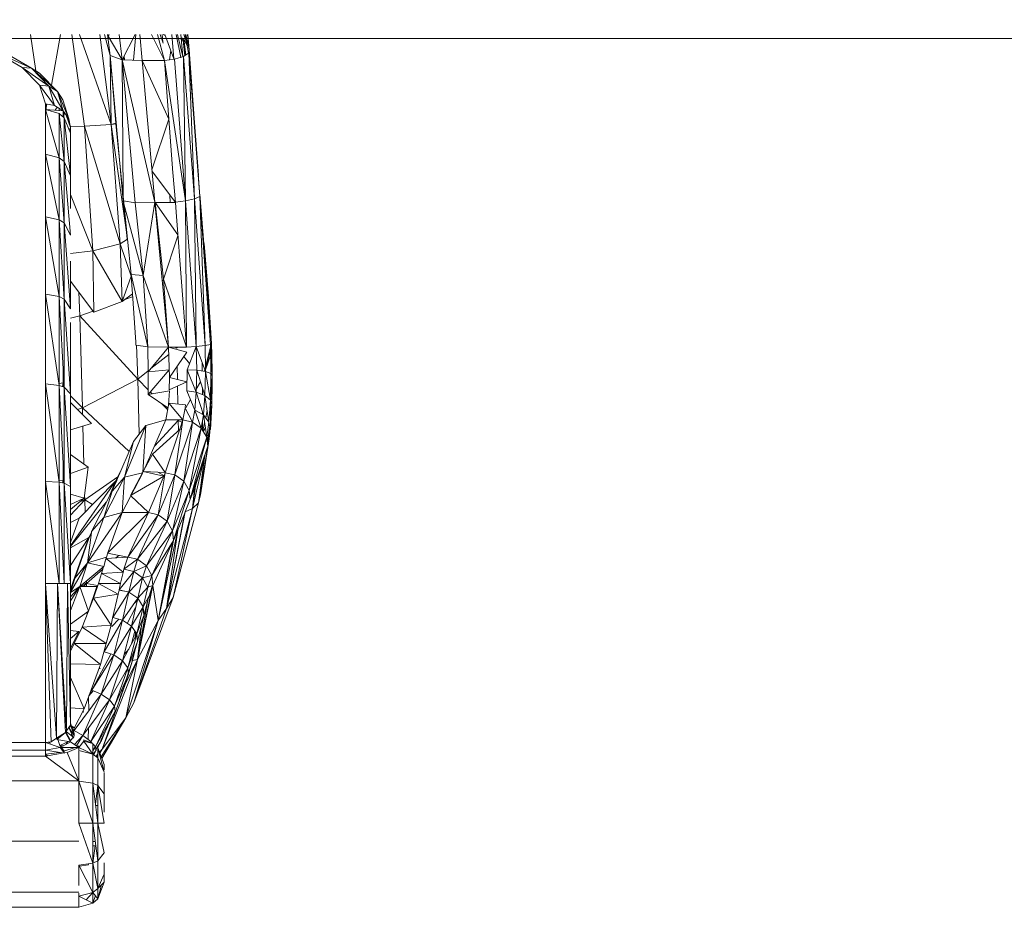
# Model space of a CAD drawing. Units: millimetres. Extents: x 15854 to 15971, y 14005 to 14173.
# Drawn here: x 15921 to 15927, y 14071 to 14076 of the extents above; entities that cross this region are included whole.
import ezdxf

# ---------------------------------------------------------------- set-up
doc = ezdxf.new("R2010")
doc.units = ezdxf.units.MM
doc.styles.get("Standard").update_dxf_attribs({"font": 'arial.ttf'})
doc.dimstyles.new('ISO-25', dxfattribs={"dimtxt": 2.5, "dimasz": 2.5, "dimexe": 1.25, "dimexo": 0.625, "dimtad": 1, "dimtih": 1, "dimtoh": 1, "dimtxsty": 'Standard', "dimcen": 2.5, "dimadec": 0, "dimazin": 0, "dimtfac": 1, "dimtmove": 0, "dimatfit": 3, "dimfxl": 1, "dimarcsym": 0})

# ---------------------------------------------------------------- blocks, each defined once
blk = doc.blocks.new('*D6')
at = {"color": 0, "lineweight": -2, "transparency": 16777216}
for p, q in [((15908.9965, 14078.4108), (15908.9965, 14127.1602)), ((15941.6102, 14075.8069), (15941.6102, 14127.1602)), ((15911.4965, 14125.9102), (15939.1102, 14125.9102))]:
    blk.add_line(p, q, dxfattribs=at)
at = {"color": 0, "transparency": 16777216}
for points in [[(15911.4965, 14126.3268), (15911.4965, 14125.4935), (15908.9965, 14125.9102)], [(15939.1102, 14126.3268), (15939.1102, 14125.4935), (15941.6102, 14125.9102)]]:
    blk.add_solid(points, dxfattribs=at)
at = {"layer": 'Defpoints', "color": 0, "transparency": 16777216}
for p in [(15941.6102, 14125.9102), (15908.9965, 14077.7858), (15941.6102, 14075.1819)]:
    blk.add_point(p, dxfattribs=at)
at = {"color": 0, "transparency": 16777216, "insert": (15925.3033, 14128.0376), "char_height": 2.5, "attachment_point": 5}
blk.add_mtext('3,26 m.', dxfattribs=at)

msp = doc.modelspace()

# ---------------------------------------------------------------- linework, layer by layer
at = {"color": 0, "linetype": 'Continuous', "lineweight": 15}
for p, q in [((15912.8034, 14076.1364), (15937.8034, 14076.1364)), ((15921.3003, 14075.9438), (15921.269, 14076.1603)), ((15921.3929, 14075.8582), (15921.4462, 14076.1603)), ((15921.5891, 14075.6144), (15921.5141, 14076.1603)), ((15921.7483, 14075.6245), (15921.5604, 14076.1603)), ((15921.7483, 14075.6245), (15921.6799, 14076.1603)), ((15921.7414, 14076.0352), (15921.7086, 14076.1603)), ((15921.7414, 14076.0352), (15921.7267, 14076.1603)), ((15921.7355, 14076.1603), (15921.7304, 14076.1486)), ((15921.8129, 14076.0081), (15921.7304, 14076.1486)), ((15921.8129, 14076.0081), (15921.7967, 14076.1603)), ((15921.8913, 14076.1603), (15921.8129, 14076.0081)), ((15921.8812, 14076.0059), (15921.8947, 14076.1603)), ((15921.9335, 14076.0043), (15921.9183, 14076.1603)), ((15921.9882, 14076.1603), (15922.0646, 14076.0043)), ((15922.0233, 14076.1603), (15922.0646, 14076.0043)), ((15922.0393, 14076.1603), (15922.057, 14076.1071)), ((15922.0513, 14076.1603), (15922.0562, 14076.1143)), ((15922.0577, 14076.1603), (15922.0702, 14076.1541)), ((15922.1214, 14076.0146), (15922.068, 14076.1603)), ((15922.1214, 14076.0146), (15922.1085, 14076.1603)), ((15922.1631, 14076.0222), (15922.1353, 14076.1603)), ((15922.1747, 14076.0286), (15922.1436, 14076.1603)), ((15922.1747, 14076.0286), (15922.1629, 14076.1603)), ((15922.1655, 14076.1309), (15922.1774, 14076.1247)), ((15922.1657, 14076.1287), (15922.1774, 14076.1247)), ((15922.1709, 14076.1404), (15922.1774, 14076.1247)), ((15922.1774, 14076.1247), (15922.178, 14076.1259)), ((15922.1774, 14076.1247), (15922.1862, 14076.033)), ((15922.1796, 14076.129), (15922.1807, 14076.1311)), ((15922.1807, 14076.1344), (15922.201, 14076.0913)), ((15922.1893, 14076.0351), (15922.1807, 14076.1344)), ((15922.1807, 14076.1344), (15922.1933, 14076.0377)), ((15922.1807, 14076.1311), (15922.1891, 14076.0349)), ((15922.1813, 14076.1603), (15922.1965, 14076.1146)), ((15922.2093, 14076.048), (15922.1878, 14076.1603)), ((15922.2122, 14076.0675), (15922.1926, 14076.1603)), ((15922.2122, 14076.0675), (15922.2016, 14076.1603)), ((15922.2034, 14076.1603), (15922.2122, 14076.0675)), ((15922.0562, 14076.1143), (15922.057, 14076.1071)), ((15922.096, 14076.0084), (15922.103, 14076.0648)), ((15922.2122, 14076.0675), (15922.2097, 14076.0486)), ((15922.2122, 14076.0675), (15922.2751, 14075.1966)), ((15922.2424, 14075.6616), (15922.2122, 14076.0675)), ((15921.2735, 14075.9601), (15921.0543, 14076.0572)), ((15921.0563, 14076.056), (15921.2192, 14075.9632)), ((15921.2735, 14075.9601), (15921.1033, 14076.0575)), ((15921.7414, 14076.0352), (15921.8192, 14075.1707)), ((15921.8129, 14076.0081), (15921.7414, 14076.0352)), ((15921.7483, 14075.6245), (15921.7414, 14076.0352)), ((15921.7759, 14075.6321), (15921.7414, 14076.0352)), ((15922.0072, 14075.1615), (15921.8129, 14076.0081)), ((15921.9335, 14076.0043), (15921.8129, 14076.0081)), ((15921.8919, 14075.158), (15921.8129, 14076.0081)), ((15921.8129, 14076.0081), (15921.819, 14075.2053)), ((15921.8157, 14076.0137), (15921.8161, 14076.008)), ((15921.8227, 14076.0272), (15921.8236, 14076.0078)), ((15921.8255, 14076.0326), (15921.8265, 14076.0077)), ((15922.0072, 14075.1615), (15921.9335, 14076.0043)), ((15922.0646, 14076.0043), (15921.9335, 14076.0043)), ((15922.0909, 14075.6562), (15921.9335, 14076.0043)), ((15922.1247, 14076.0122), (15922.0646, 14076.0043)), ((15922.1901, 14075.1691), (15922.0646, 14076.0043)), ((15922.0646, 14076.0043), (15922.1159, 14075.3362)), ((15922.124, 14076.0121), (15922.1244, 14076.0152)), ((15922.1516, 14076.0201), (15922.1247, 14076.0122)), ((15922.1247, 14076.0122), (15922.1901, 14075.1691)), ((15922.1516, 14076.0201), (15922.1631, 14076.0222)), ((15922.1788, 14076.0281), (15922.1611, 14076.0229)), ((15922.2089, 14076.048), (15922.1788, 14076.0281)), ((15922.1788, 14076.0281), (15922.1901, 14075.1691)), ((15922.2448, 14075.1818), (15922.1788, 14076.0281)), ((15922.2097, 14076.0486), (15922.2448, 14075.1818)), ((15922.2751, 14075.1966), (15922.2097, 14076.0486)), ((15921.2192, 14075.9632), (15921.3217, 14075.8581)), ((15921.3779, 14075.8515), (15921.2192, 14075.9632)), ((15921.2735, 14075.9601), (15921.2192, 14075.9632)), ((15921.3779, 14075.8515), (15921.2735, 14075.9601)), ((15921.4292, 14075.8209), (15921.2735, 14075.9601)), ((15921.3226, 14075.9304), (15921.2735, 14075.9601)), ((15921.4292, 14075.8209), (15921.3226, 14075.9304)), ((15921.3217, 14075.8581), (15921.3564, 14075.7474)), ((15921.4116, 14075.7375), (15921.3217, 14075.8581)), ((15921.3779, 14075.8515), (15921.3217, 14075.8581)), ((15921.4116, 14075.7375), (15921.3779, 14075.8515)), ((15921.4625, 14075.7061), (15921.3779, 14075.8515)), ((15921.4292, 14075.8209), (15921.3779, 14075.8515)), ((15921.4625, 14075.7061), (15921.4292, 14075.8209)), ((15921.4959, 14075.6583), (15921.4292, 14075.8209)), ((15921.4609, 14075.7714), (15921.4292, 14075.8209)), ((15921.4959, 14075.6583), (15921.4609, 14075.7714)), ((15921.3564, 14075.7125), (15921.3564, 14075.7474)), ((15921.3564, 14075.7474), (15921.4116, 14075.7375)), ((15921.3564, 14075.7125), (15921.3564, 14075.4467)), ((15921.439, 14075.4257), (15921.3564, 14075.7125)), ((15921.439, 14075.6892), (15921.3564, 14075.7125)), ((15921.3564, 14075.7125), (15921.4625, 14075.7061)), ((15921.3615, 14075.7122), (15921.364, 14075.746)), ((15921.4116, 14075.7375), (15921.4625, 14075.7061)), ((15921.4156, 14075.7089), (15921.4273, 14075.7278)), ((15921.4384, 14075.7075), (15921.4383, 14075.721)), ((15921.4625, 14075.7061), (15921.4959, 14075.6583)), ((15921.4625, 14075.6712), (15921.4625, 14075.7061)), ((15921.439, 14075.4257), (15921.439, 14075.6892)), ((15921.4694, 14075.403), (15921.439, 14075.6892)), ((15921.4595, 14075.6723), (15921.439, 14075.6892)), ((15921.4625, 14075.6712), (15921.4595, 14075.6723)), ((15921.4694, 14075.6642), (15921.4618, 14075.6705)), ((15921.4669, 14075.6663), (15921.4682, 14075.6979)), ((15921.4694, 14075.403), (15921.4694, 14075.6642)), ((15921.5064, 14075.3191), (15921.4694, 14075.6642)), ((15921.5064, 14075.5715), (15921.4694, 14075.6642)), ((15921.5064, 14075.6064), (15921.4808, 14075.6799)), ((15921.5064, 14075.6064), (15921.4897, 14075.6672)), ((15921.4959, 14075.6583), (15921.5064, 14075.6064)), ((15922.0909, 14075.6562), (15921.9903, 14075.3548)), ((15922.2678, 14075.3208), (15922.2424, 14075.6616)), ((15921.4987, 14075.5908), (15921.5064, 14075.6064)), ((15921.5053, 14075.6121), (15921.5891, 14075.6144)), ((15921.5063, 14075.5717), (15921.5064, 14075.6064)), ((15921.5064, 14075.6064), (15921.5064, 14075.5715)), ((15921.5891, 14075.6144), (15921.7483, 14075.6245)), ((15921.5891, 14075.6144), (15921.8013, 14074.9139)), ((15921.6382, 14074.872), (15921.5891, 14075.6144)), ((15921.7483, 14075.6245), (15921.7759, 14075.6321)), ((15921.7764, 14075.6277), (15921.7483, 14075.6245)), ((15921.8455, 14074.9422), (15921.7483, 14075.6245)), ((15921.8013, 14074.9139), (15921.7483, 14075.6245)), ((15921.8455, 14074.9422), (15921.7764, 14075.6277)), ((15921.5064, 14075.5715), (15921.5064, 14075.3804)), ((15921.3564, 14075.4467), (15921.3564, 14075.4393)), ((15921.439, 14075.0575), (15921.3564, 14075.4467)), ((15921.439, 14075.4257), (15921.3564, 14075.4467)), ((15921.3564, 14075.4393), (15921.3564, 14075.0755)), ((15921.439, 14075.0575), (15921.439, 14075.4257)), ((15921.4694, 14075.0382), (15921.439, 14075.4257)), ((15921.4694, 14075.403), (15921.439, 14075.4257)), ((15921.4694, 14075.0382), (15921.4694, 14075.403)), ((15921.5064, 14074.9664), (15921.4694, 14075.403)), ((15921.5064, 14075.3191), (15921.4694, 14075.403)), ((15921.5064, 14075.3804), (15921.5064, 14075.1242)), ((15922.1303, 14075.1602), (15921.9909, 14075.3482)), ((15922.1303, 14075.1602), (15922.1161, 14075.3389)), ((15921.6382, 14074.872), (15921.5064, 14075.2072)), ((15922.0969, 14075.2052), (15922.0993, 14075.1602)), ((15922.2448, 14075.1818), (15922.1901, 14075.1691)), ((15922.2751, 14075.1966), (15922.2448, 14075.1818)), ((15922.2448, 14075.1818), (15922.2549, 14074.3029)), ((15922.308, 14074.3081), (15922.2448, 14075.1818)), ((15922.2761, 14075.2093), (15922.2751, 14075.1966)), ((15922.2751, 14075.1966), (15922.308, 14074.3081)), ((15922.2751, 14075.1966), (15922.34, 14074.3145)), ((15922.3454, 14074.3205), (15922.2751, 14075.1966)), ((15922.2991, 14074.9147), (15922.2761, 14075.2093)), ((15921.8192, 14075.1707), (15921.8438, 14074.9428)), ((15921.8919, 14075.158), (15921.8225, 14075.1702)), ((15921.9386, 14074.7254), (15921.8244, 14075.1515)), ((15922.0072, 14075.1615), (15921.8919, 14075.158)), ((15921.9386, 14074.7254), (15921.8919, 14075.158)), ((15922.0072, 14075.1615), (15921.9386, 14074.7254)), ((15922.0901, 14074.3001), (15922.0072, 14075.1615)), ((15922.1445, 14074.9669), (15922.0097, 14075.1605)), ((15922.1303, 14075.1602), (15922.0097, 14075.1605)), ((15922.0097, 14075.1605), (15922.0595, 14074.7035)), ((15922.1294, 14075.1614), (15922.1295, 14075.1602)), ((15922.1901, 14075.1691), (15922.1301, 14075.1619)), ((15922.1371, 14075.0737), (15922.1303, 14075.1602)), ((15922.1901, 14075.1691), (15922.1964, 14074.3001)), ((15922.2549, 14074.3029), (15922.1901, 14075.1691)), ((15921.439, 14074.5999), (15921.3564, 14075.0755)), ((15921.3564, 14075.0755), (15921.3564, 14074.6141)), ((15921.439, 14075.0575), (15921.3564, 14075.0755)), ((15922.136, 14075.0765), (15922.1964, 14074.3001)), ((15921.439, 14074.5999), (15921.439, 14075.0575)), ((15921.4694, 14074.5847), (15921.439, 14075.0575)), ((15921.4694, 14075.0382), (15921.439, 14075.0575)), ((15921.4694, 14074.5847), (15921.4694, 14075.0382)), ((15921.5064, 14074.5281), (15921.4694, 14075.0382)), ((15921.5064, 14074.9664), (15921.4694, 14075.0382)), ((15922.0181, 14075.049), (15922.0237, 14075.0317)), ((15922.1449, 14074.9623), (15922.0595, 14074.7035)), ((15921.6382, 14074.872), (15921.8013, 14074.9139)), ((15921.8013, 14074.9139), (15921.8455, 14074.9422)), ((15921.8013, 14074.9139), (15921.8676, 14074.7223)), ((15921.814, 14074.5707), (15921.8013, 14074.9139)), ((15921.8667, 14074.7319), (15921.8455, 14074.9422)), ((15922.3454, 14074.3205), (15922.2991, 14074.9147)), ((15922.2993, 14074.9121), (15922.3013, 14074.9155)), ((15922.3013, 14074.9155), (15922.3277, 14074.6008)), ((15921.5064, 14074.8567), (15921.6382, 14074.872)), ((15921.814, 14074.5707), (15921.6382, 14074.872)), ((15921.6452, 14074.5077), (15921.6382, 14074.872)), ((15921.5064, 14074.8108), (15921.5064, 14074.5308)), ((15921.814, 14074.5707), (15921.8676, 14074.7223)), ((15921.9663, 14074.3021), (15921.8666, 14074.732)), ((15921.9386, 14074.7254), (15921.8666, 14074.732)), ((15921.8676, 14074.7223), (15921.8667, 14074.7319)), ((15921.8748, 14074.6171), (15921.8676, 14074.7223)), ((15922.0901, 14074.3001), (15921.9386, 14074.7254)), ((15921.9663, 14074.3021), (15921.9386, 14074.7254)), ((15921.5064, 14074.6912), (15921.6452, 14074.5077)), ((15922.0522, 14074.6938), (15922.0599, 14074.698)), ((15922.1964, 14074.3001), (15922.0595, 14074.7035)), ((15922.0595, 14074.7035), (15922.0901, 14074.3001)), ((15921.439, 14074.0718), (15921.3564, 14074.6141)), ((15921.3564, 14074.6141), (15921.3564, 14074.0816)), ((15921.439, 14074.5999), (15921.3564, 14074.6141)), ((15921.439, 14074.0718), (15921.439, 14074.5999)), ((15921.4694, 14074.5847), (15921.439, 14074.5999)), ((15921.4694, 14074.0613), (15921.439, 14074.5999)), ((15921.561, 14074.4852), (15921.5558, 14074.6259)), ((15921.814, 14074.5707), (15921.8748, 14074.6171)), ((15921.83, 14074.5829), (15921.8757, 14074.5995)), ((15921.8944, 14074.3289), (15921.8745, 14074.617)), ((15922.3213, 14074.6298), (15922.3277, 14074.6008)), ((15922.3243, 14074.5916), (15922.3277, 14074.6008)), ((15922.3277, 14074.6008), (15922.3454, 14074.3205)), ((15921.439, 14074.5891), (15921.4396, 14074.5893)), ((15921.4694, 14074.0613), (15921.4694, 14074.5847)), ((15921.5064, 14074.0222), (15921.4694, 14074.5847)), ((15921.5064, 14074.5281), (15921.4694, 14074.5847)), ((15921.6452, 14074.5077), (15921.814, 14074.5707)), ((15921.439, 14074.4785), (15921.4443, 14074.5052)), ((15921.5064, 14074.4726), (15921.561, 14074.4852)), ((15921.561, 14074.4852), (15921.6404, 14074.5141)), ((15921.561, 14074.4852), (15921.9062, 14074.1094)), ((15921.5773, 14073.9382), (15921.561, 14074.4852)), ((15921.5064, 14074.4469), (15921.5064, 14074.0437)), ((15921.8956, 14074.3116), (15921.8944, 14074.3289)), ((15921.8956, 14074.3116), (15921.9663, 14074.3021)), ((15921.8993, 14074.3111), (15921.9062, 14074.1094)), ((15921.9663, 14074.3021), (15922.0901, 14074.3001)), ((15921.9692, 14074.153), (15921.9663, 14074.3021)), ((15921.9692, 14074.153), (15922.0901, 14074.3001)), ((15922.1964, 14074.3001), (15922.0901, 14074.3001)), ((15922.0901, 14074.3001), (15922.0945, 14074.1193)), ((15922.1975, 14074.2687), (15922.0901, 14074.3001)), ((15922.1319, 14074.3001), (15922.1376, 14074.293)), ((15922.1373, 14074.3001), (15922.1376, 14074.293)), ((15922.1376, 14074.293), (15922.1431, 14074.3001)), ((15922.2549, 14074.3029), (15922.1964, 14074.3001)), ((15922.2549, 14074.3029), (15922.1999, 14074.1651)), ((15922.308, 14074.3081), (15922.2549, 14074.3029)), ((15922.3094, 14074.1553), (15922.2549, 14074.3029)), ((15922.2549, 14074.3029), (15922.2571, 14074.163)), ((15922.34, 14074.3145), (15922.308, 14074.3081)), ((15922.308, 14074.3081), (15922.3094, 14074.1553)), ((15922.3402, 14074.3003), (15922.3092, 14074.1817)), ((15922.3454, 14074.3205), (15922.34, 14074.3145)), ((15922.3495, 14074.1306), (15922.34, 14074.3145)), ((15922.34, 14074.3145), (15922.3421, 14074.1434)), ((15922.3458, 14074.3023), (15922.3454, 14074.3205)), ((15922.346, 14074.3021), (15922.3469, 14074.2725)), ((15921.9844, 14074.1715), (15922.0911, 14074.2562)), ((15922.1975, 14074.2687), (15922.0945, 14074.1193)), ((15922.1798, 14074.2431), (15922.2146, 14074.202)), ((15922.3093, 14074.1751), (15922.3404, 14074.2827)), ((15922.3094, 14074.1647), (15922.3407, 14074.2548)), ((15922.3495, 14074.1306), (15922.3465, 14074.273)), ((15922.3465, 14074.2714), (15922.3469, 14074.2725)), ((15922.3469, 14074.2725), (15922.3475, 14074.2259)), ((15921.4625, 14074.184), (15921.4625, 14074.0877)), ((15922.1401, 14074.1854), (15922.142, 14074.1071)), ((15922.289, 14074.2105), (15922.29, 14074.1581)), ((15921.4625, 14074.0877), (15921.4656, 14074.1288)), ((15921.9062, 14074.1094), (15921.9691, 14074.1593)), ((15921.9692, 14074.153), (15922.0934, 14074.1645)), ((15921.9692, 14074.0176), (15922.0934, 14074.1641)), ((15921.9692, 14074.0176), (15921.9692, 14074.153)), ((15922.1999, 14074.1651), (15922.1978, 14074.0392)), ((15922.2544, 14074.032), (15922.1999, 14074.1651)), ((15922.2571, 14074.163), (15922.1999, 14074.1651)), ((15922.2571, 14074.163), (15922.2544, 14074.032)), ((15922.2569, 14074.1521), (15922.2631, 14074.1448)), ((15922.3094, 14074.1553), (15922.2571, 14074.163)), ((15922.3063, 14074.0123), (15922.2571, 14074.163)), ((15922.3053, 14074.1666), (15922.3026, 14074.1563)), ((15922.3038, 14074.1561), (15922.3061, 14074.1643)), ((15922.3062, 14074.1557), (15922.3077, 14074.16)), ((15922.3094, 14074.1553), (15922.3063, 14074.0123)), ((15922.3391, 14073.9837), (15922.3094, 14074.1553)), ((15922.3421, 14074.1434), (15922.3094, 14074.1553)), ((15922.3421, 14074.1434), (15922.3391, 14073.9837)), ((15922.3495, 14074.1306), (15922.3421, 14074.1434)), ((15922.3476, 14073.9539), (15922.3421, 14074.1434)), ((15922.3485, 14074.1509), (15922.3496, 14074.0628)), ((15921.439, 14073.495), (15921.3564, 14074.0816)), ((15921.3564, 14074.0816), (15921.3564, 14073.5116)), ((15921.439, 14074.0718), (15921.3564, 14074.0816)), ((15921.439, 14074.0831), (15921.4625, 14074.0877)), ((15921.439, 14073.495), (15921.439, 14074.0718)), ((15921.4694, 14074.0613), (15921.439, 14074.0718)), ((15921.4694, 14073.4897), (15921.439, 14074.0718)), ((15921.4584, 14074.0651), (15921.4625, 14074.0877)), ((15921.4625, 14074.0877), (15921.4676, 14074.0935)), ((15921.4625, 14074.0877), (15921.4625, 14074.0637)), ((15921.5773, 14073.9382), (15921.9062, 14074.1094)), ((15921.9062, 14074.1094), (15921.9692, 14074.0451)), ((15921.9062, 14074.1094), (15921.9149, 14073.7821)), ((15922.0945, 14074.1193), (15922.0926, 14074.0445)), ((15922.1987, 14074.0921), (15922.0926, 14074.0445)), ((15922.1987, 14074.0926), (15922.0945, 14074.1193)), ((15922.1429, 14074.067), (15922.1455, 14073.9603)), ((15922.2548, 14074.0489), (15922.28, 14074.0928)), ((15922.3443, 14074.0673), (15922.3496, 14074.0628)), ((15921.4694, 14073.4897), (15921.4694, 14074.0613)), ((15921.5064, 14073.4697), (15921.4694, 14074.0613)), ((15921.5064, 14074.0222), (15921.4694, 14074.0613)), ((15921.5064, 14074.0437), (15921.5064, 14074.0217)), ((15921.5064, 14074.0217), (15921.5064, 14073.6094)), ((15921.5064, 14074.0091), (15921.5773, 14073.9382)), ((15921.9692, 14074.0176), (15922.0943, 14074.0391)), ((15922.0856, 14073.9375), (15921.9692, 14074.0176)), ((15921.9817, 14074.0324), (15921.9923, 14074.0216)), ((15922.0888, 14073.9559), (15922.0943, 14074.0391)), ((15922.2544, 14074.032), (15922.1978, 14074.0392)), ((15922.2457, 14073.9253), (15922.1978, 14074.0392)), ((15922.2544, 14074.032), (15922.2457, 14073.9253)), ((15922.3063, 14074.0123), (15922.2544, 14074.032)), ((15922.2976, 14073.8958), (15922.2544, 14074.032)), ((15922.2912, 14074.0585), (15922.2914, 14074.0179)), ((15922.3063, 14074.0123), (15922.2976, 14073.8958)), ((15922.3391, 14073.9837), (15922.3063, 14074.0123)), ((15922.3303, 14073.8532), (15922.3063, 14074.0123)), ((15922.345, 14074.041), (15922.3496, 14074.0628)), ((15922.3496, 14074.0628), (15922.347, 14073.9755)), ((15921.439, 14073.9571), (15921.4436, 14073.9829)), ((15921.6307, 14073.8444), (15921.5064, 14073.9697)), ((15922.0521, 14073.9606), (15922.084, 14073.928)), ((15922.0907, 14073.9665), (15922.0735, 14073.8677)), ((15922.174, 14073.8663), (15922.0907, 14073.9665)), ((15922.1913, 14073.9552), (15922.0907, 14073.9665)), ((15922.1913, 14073.9552), (15922.1883, 14073.9401)), ((15922.1916, 14073.939), (15922.2195, 14073.9876)), ((15922.3391, 14073.9837), (15922.3303, 14073.8532)), ((15922.3384, 14073.824), (15922.3391, 14073.9837)), ((15922.3464, 14073.9582), (15922.3391, 14073.9837)), ((15922.3469, 14073.9741), (15922.3441, 14073.8823)), ((15922.3451, 14073.915), (15922.3476, 14073.9539)), ((15922.3476, 14073.9539), (15922.3464, 14073.958)), ((15921.5474, 14073.9283), (15921.5773, 14073.9382)), ((15921.5773, 14073.9382), (15921.8557, 14073.6783)), ((15921.5783, 14073.8972), (15921.5773, 14073.9382)), ((15922.1889, 14073.9363), (15922.174, 14073.8663)), ((15922.1889, 14073.9363), (15922.2318, 14073.8537)), ((15922.2457, 14073.9253), (15922.2318, 14073.8537)), ((15922.2844, 14073.8174), (15922.2457, 14073.9253)), ((15922.2976, 14073.8958), (15922.2457, 14073.9253)), ((15922.2976, 14073.8958), (15922.2844, 14073.8174)), ((15922.2919, 14073.9137), (15922.292, 14073.899)), ((15922.3303, 14073.8532), (15922.2976, 14073.8958)), ((15922.3165, 14073.7645), (15922.2976, 14073.8958)), ((15922.3108, 14073.8786), (15922.3199, 14073.9219)), ((15922.3383, 14073.809), (15922.3451, 14073.9148)), ((15921.5064, 14073.8079), (15921.6307, 14073.8444)), ((15921.8266, 14073.5249), (15921.9536, 14073.8328)), ((15921.8818, 14073.7388), (15921.9536, 14073.8328)), ((15921.9536, 14073.8328), (15921.9366, 14073.5549)), ((15921.9423, 14073.5658), (15922.0731, 14073.8663)), ((15921.9536, 14073.8328), (15922.0731, 14073.8663)), ((15922.0054, 14073.7108), (15922.1478, 14073.8629)), ((15922.174, 14073.8663), (15922.0735, 14073.8677)), ((15922.174, 14073.8663), (15922.128, 14073.5389)), ((15922.2318, 14073.8537), (15922.128, 14073.5389)), ((15922.144, 14073.8667), (15922.1478, 14073.8629)), ((15922.1477, 14073.8667), (15922.1478, 14073.8629)), ((15922.1478, 14073.8629), (15922.15, 14073.8666)), ((15922.1478, 14073.8629), (15922.1694, 14073.8523)), ((15922.1478, 14073.8629), (15922.1487, 14073.8025)), ((15922.174, 14073.8663), (15922.158, 14073.8179)), ((15922.2318, 14073.8537), (15922.174, 14073.8663)), ((15922.2318, 14073.8537), (15922.1807, 14073.501)), ((15922.2844, 14073.8174), (15922.2318, 14073.8537)), ((15922.2922, 14073.8635), (15922.2925, 14073.8041)), ((15922.2944, 14073.8009), (15922.3045, 14073.8485)), ((15922.3303, 14073.8532), (15922.3165, 14073.7645)), ((15922.3287, 14073.8553), (15922.3297, 14073.8571)), ((15922.3373, 14073.8142), (15922.3303, 14073.8532)), ((15922.344, 14073.8785), (15922.3311, 14073.7529)), ((15922.344, 14073.8785), (15922.3417, 14073.8619)), ((15922.342, 14073.8667), (15922.344, 14073.8785)), ((15922.3423, 14073.8716), (15922.3441, 14073.8823)), ((15922.3429, 14073.8801), (15922.3441, 14073.8823)), ((15921.5856, 14073.6042), (15921.58, 14073.8295)), ((15922.16, 14073.8128), (15921.9935, 14073.6622)), ((15922.158, 14073.8179), (15922.07, 14073.5521)), ((15922.2844, 14073.8174), (15922.1807, 14073.501)), ((15922.2126, 14073.4458), (15922.2844, 14073.8174)), ((15922.3165, 14073.7645), (15922.2844, 14073.8174)), ((15922.2961, 14073.7982), (15922.3086, 14073.82)), ((15922.3198, 14073.7366), (15922.3349, 14073.8275)), ((15922.3199, 14073.7355), (15922.3352, 14073.8263)), ((15922.3361, 14073.8213), (15922.3219, 14073.7184)), ((15922.3383, 14073.809), (15922.3374, 14073.8142)), ((15922.3383, 14073.809), (15922.3384, 14073.8239)), ((15921.8818, 14073.7388), (15921.7804, 14073.5041)), ((15921.8818, 14073.7388), (15921.8266, 14073.5249)), ((15922.3165, 14073.7645), (15922.2126, 14073.4458)), ((15922.2212, 14073.4001), (15922.3165, 14073.7645)), ((15922.2806, 14073.4197), (15922.3311, 14073.7529)), ((15922.3229, 14073.7098), (15922.3165, 14073.7645)), ((15922.3311, 14073.7529), (15922.3229, 14073.7098)), ((15921.5064, 14073.6598), (15921.612, 14073.5856)), ((15921.9935, 14073.6622), (15921.9391, 14073.5597)), ((15922.0697, 14073.5542), (15921.9935, 14073.6622)), ((15922.2251, 14073.4099), (15922.3058, 14073.6576)), ((15922.3061, 14073.656), (15922.2323, 14073.3398)), ((15922.3061, 14073.656), (15922.2495, 14073.4744)), ((15922.268, 14073.3733), (15922.3229, 14073.7098)), ((15922.268, 14073.3733), (15922.3061, 14073.656)), ((15922.2806, 14073.4197), (15922.3229, 14073.7098)), ((15922.3229, 14073.7098), (15922.3061, 14073.656)), ((15921.4625, 14073.6223), (15921.4625, 14073.5088)), ((15921.5064, 14073.6094), (15921.5064, 14073.1579)), ((15921.956, 14073.5973), (15921.9583, 14073.5959)), ((15921.4625, 14073.5088), (15921.4659, 14073.5574)), ((15921.5064, 14073.547), (15921.612, 14073.5856)), ((15921.5875, 14073.3999), (15921.612, 14073.5856)), ((15921.7742, 14073.5012), (15921.8042, 14073.5591)), ((15921.8137, 14073.3149), (15921.9364, 14073.5522)), ((15921.8266, 14073.5249), (15921.9349, 14073.5518)), ((15921.9391, 14073.5597), (15921.8629, 14073.4161)), ((15922.0621, 14073.5324), (15921.9391, 14073.5597)), ((15922.0697, 14073.5542), (15921.9391, 14073.5597)), ((15922.0263, 14073.556), (15922.0625, 14073.5348)), ((15922.07, 14073.5521), (15922.0283, 14073.3021)), ((15922.128, 14073.5389), (15922.0283, 14073.3021)), ((15922.07, 14073.5521), (15922.0628, 14073.535)), ((15922.128, 14073.5389), (15922.07, 14073.5521)), ((15922.128, 14073.5389), (15922.0813, 14073.2638)), ((15922.1807, 14073.501), (15922.128, 14073.5389)), ((15922.2678, 14073.5409), (15922.2707, 14073.5424)), ((15921.3564, 14073.5116), (15921.3564, 14073.5)), ((15921.3564, 14073.5), (15921.3564, 14072.8934)), ((15921.439, 14072.8934), (15921.3564, 14073.5)), ((15921.439, 14073.495), (15921.3564, 14073.5)), ((15921.439, 14073.5065), (15921.4625, 14073.5088)), ((15921.439, 14072.8934), (15921.439, 14073.495)), ((15921.4694, 14072.8934), (15921.439, 14073.495)), ((15921.4694, 14073.4897), (15921.439, 14073.495)), ((15921.4595, 14073.4914), (15921.4625, 14073.5088)), ((15921.4625, 14073.5088), (15921.4682, 14073.5122)), ((15921.4625, 14073.5088), (15921.4625, 14073.4909)), ((15921.4694, 14072.8934), (15921.4694, 14073.4897)), ((15921.5064, 14072.8934), (15921.4694, 14073.4897)), ((15921.5064, 14073.4697), (15921.4694, 14073.4897)), ((15921.5064, 14073.1169), (15921.7742, 14073.5012)), ((15921.5585, 14073.2824), (15921.7742, 14073.5012)), ((15921.591, 14073.3913), (15921.788, 14073.5278)), ((15921.7051, 14073.2854), (15921.8266, 14073.5249)), ((15921.7404, 14073.4187), (15921.7742, 14073.5012)), ((15921.7533, 14073.4457), (15921.782, 14073.5051)), ((15921.7538, 14073.4424), (15921.8266, 14073.5249)), ((15921.7742, 14073.5012), (15921.7806, 14073.5044)), ((15921.8266, 14073.5249), (15921.8137, 14073.3149)), ((15922.0621, 14073.5324), (15921.8673, 14073.4187)), ((15922.0628, 14073.535), (15921.97, 14073.3149)), ((15922.1807, 14073.501), (15922.0813, 14073.2638)), ((15922.1807, 14073.501), (15922.1131, 14073.2072)), ((15922.2126, 14073.4458), (15922.1807, 14073.501)), ((15921.5064, 14073.4255), (15921.5875, 14073.3999)), ((15921.7538, 14073.4424), (15921.7051, 14073.2854)), ((15921.7335, 14073.4045), (15921.7533, 14073.4457)), ((15922.2126, 14073.4458), (15922.1131, 14073.2072)), ((15922.1184, 14073.1489), (15922.2126, 14073.4458)), ((15922.2446, 14073.4587), (15922.1886, 14073.3187)), ((15922.218, 14073.3921), (15922.2126, 14073.4458)), ((15922.2323, 14073.3398), (15922.2495, 14073.4744)), ((15922.2323, 14073.3398), (15922.2446, 14073.4587)), ((15922.2406, 14073.4204), (15922.2436, 14073.4286)), ((15921.5064, 14073.3636), (15921.5875, 14073.3999)), ((15921.5064, 14073.3325), (15921.5875, 14073.3999)), ((15921.5064, 14073.2989), (15921.591, 14073.3913)), ((15921.5064, 14073.114), (15921.7192, 14073.3762)), ((15921.562, 14073.3786), (15921.591, 14073.3913)), ((15921.5844, 14073.3973), (15921.591, 14073.3913)), ((15921.591, 14073.3913), (15921.5902, 14073.4206)), ((15921.591, 14073.3913), (15921.637, 14073.3621)), ((15921.5926, 14073.3171), (15921.591, 14073.3913)), ((15921.6316, 14073.2022), (15921.7335, 14073.4045)), ((15921.97, 14073.3149), (15921.865, 14073.4141)), ((15922.1172, 14072.8101), (15922.268, 14073.3733)), ((15922.268, 14073.3733), (15922.2323, 14073.3398)), ((15922.2806, 14073.4197), (15922.268, 14073.3733)), ((15921.6073, 14073.0167), (15921.8137, 14073.3149)), ((15921.7051, 14073.2854), (15921.8137, 14073.3149)), ((15921.97, 14073.3149), (15921.7265, 14073.0732)), ((15921.7289, 14073.0762), (15921.8137, 14073.3149)), ((15921.97, 14073.3149), (15921.8137, 14073.3149)), ((15921.97, 14073.3149), (15921.8469, 14073.0499)), ((15922.0283, 14073.3021), (15921.97, 14073.3149)), ((15922.2323, 14073.3398), (15922.0783, 14072.7451)), ((15922.0783, 14072.7451), (15922.1886, 14073.3187)), ((15922.0783, 14072.7451), (15922.1845, 14073.3083)), ((15922.1172, 14072.8101), (15922.2323, 14073.3398)), ((15922.1184, 14073.1489), (15922.1848, 14073.3085)), ((15922.1886, 14073.3187), (15922.1845, 14073.3083)), ((15922.2323, 14073.3398), (15922.1891, 14073.3189)), ((15921.5064, 14073.1362), (15921.5585, 14073.2824)), ((15921.5064, 14073.2551), (15921.5585, 14073.2824)), ((15921.6073, 14073.0167), (15921.7051, 14073.2854)), ((15921.6316, 14073.2022), (15921.7051, 14073.2854)), ((15922.0283, 14073.3021), (15921.8469, 14073.0499)), ((15922.0283, 14073.3021), (15921.9057, 14073.0372)), ((15922.0813, 14073.2638), (15921.9057, 14073.0372)), ((15922.0813, 14073.2638), (15921.959, 14072.9985)), ((15922.0813, 14073.2638), (15922.0283, 14073.3021)), ((15922.1131, 14073.2072), (15922.0813, 14073.2638)), ((15921.6308, 14073.1963), (15921.6073, 14073.0167)), ((15921.62, 14073.1695), (15921.6285, 14073.1935)), ((15921.6316, 14073.2022), (15921.6308, 14073.1963)), ((15922.1131, 14073.2072), (15921.959, 14072.9985)), ((15922.1131, 14073.2072), (15921.9906, 14072.9411)), ((15922.1452, 14073.21), (15922.0287, 14072.6737)), ((15922.0783, 14072.7451), (15922.1452, 14073.21)), ((15922.1184, 14073.1489), (15922.1131, 14073.2072)), ((15922.1452, 14073.21), (15922.1184, 14073.1489)), ((15922.1539, 14073.2344), (15922.154, 14073.232)), ((15921.5064, 14073.1048), (15921.6156, 14073.167)), ((15921.5064, 14073.0007), (15921.6156, 14073.167)), ((15921.5064, 14073.1579), (15921.5064, 14072.8934)), ((15921.5103, 14072.8698), (15921.6164, 14073.1665)), ((15921.5303, 14072.9262), (15921.6156, 14073.167)), ((15921.5339, 14072.9268), (15921.6164, 14073.1665)), ((15921.6156, 14073.167), (15921.6225, 14073.1822)), ((15922.1184, 14073.1489), (15921.9906, 14072.9411)), ((15922.116, 14073.1437), (15921.9953, 14072.8819)), ((15922.0287, 14072.6737), (15922.1184, 14073.1489)), ((15922.0287, 14072.6737), (15922.116, 14073.1437)), ((15922.116, 14073.1437), (15922.1184, 14073.1489)), ((15921.7195, 14073.0499), (15921.7289, 14073.0762)), ((15921.7265, 14073.0732), (15921.8469, 14073.0499)), ((15922.1104, 14073.1135), (15922.1123, 14073.1166)), ((15921.5064, 14072.8423), (15921.6073, 14073.0167)), ((15921.5339, 14072.9268), (15921.6073, 14073.0167)), ((15921.562, 14072.8745), (15921.6073, 14073.0167)), ((15921.6073, 14073.0167), (15921.7195, 14073.0499)), ((15921.6073, 14073.0167), (15921.7038, 14072.9937)), ((15921.7038, 14072.9937), (15921.7165, 14073.039)), ((15921.7114, 14073.0208), (15921.7175, 14073.0418)), ((15921.7175, 14073.0418), (15921.8469, 14073.0499)), ((15921.7175, 14073.0418), (15921.8202, 14072.9614)), ((15921.7179, 14073.044), (15921.7195, 14073.0499)), ((15921.7767, 14073.0455), (15921.7937, 14073.0602)), ((15921.8469, 14073.0499), (15921.8242, 14072.9778)), ((15921.9057, 14073.0372), (15921.8242, 14072.9778)), ((15921.8469, 14073.0499), (15921.9057, 14073.0372)), ((15921.9057, 14073.0372), (15921.8825, 14072.9646)), ((15921.9057, 14073.0372), (15921.959, 14072.9985)), ((15922.0957, 14073.0285), (15922.0936, 14073.0229)), ((15921.562, 14072.8745), (15921.7038, 14072.9937)), ((15921.6018, 14072.8938), (15921.6991, 14072.9782)), ((15921.6915, 14072.952), (15921.7035, 14072.9934)), ((15921.6915, 14072.952), (15921.8202, 14072.9614)), ((15921.8825, 14072.9646), (15921.7954, 14072.8559)), ((15921.8196, 14072.9582), (15921.8046, 14072.895)), ((15921.8242, 14072.9778), (15921.8196, 14072.9582)), ((15921.8242, 14072.9778), (15921.8825, 14072.9646)), ((15921.8825, 14072.9646), (15921.8536, 14072.8418)), ((15921.959, 14072.9985), (15921.8825, 14072.9646)), ((15921.8825, 14072.9646), (15921.9356, 14072.9269)), ((15921.959, 14072.9985), (15921.9356, 14072.9269)), ((15921.959, 14072.9985), (15921.9906, 14072.9411)), ((15921.5073, 14072.847), (15921.5328, 14072.9235)), ((15921.5103, 14072.8698), (15921.5339, 14072.9268)), ((15921.5103, 14072.8698), (15921.5289, 14072.9222)), ((15921.5663, 14072.8746), (15921.6018, 14072.8938)), ((15921.5844, 14072.8747), (15921.6018, 14072.8938)), ((15921.586, 14072.8947), (15921.6018, 14072.8938)), ((15921.6018, 14072.8938), (15921.6015, 14072.9077)), ((15921.6018, 14072.8938), (15921.6022, 14072.8748)), ((15921.6018, 14072.8938), (15921.6677, 14072.8802)), ((15921.6431, 14072.8063), (15921.6721, 14072.8936)), ((15921.6721, 14072.8936), (15921.6915, 14072.952)), ((15921.6721, 14072.8936), (15921.8045, 14072.894)), ((15921.6721, 14072.8936), (15921.7895, 14072.8292)), ((15921.6915, 14072.952), (15921.8045, 14072.894)), ((15921.8046, 14072.895), (15921.7954, 14072.8559)), ((15921.9356, 14072.9269), (15921.8536, 14072.8418)), ((15921.9356, 14072.9269), (15921.9065, 14072.8055)), ((15921.9906, 14072.9411), (15921.9356, 14072.9269)), ((15921.9356, 14072.9269), (15921.9673, 14072.872)), ((15921.9906, 14072.9411), (15921.9673, 14072.872)), ((15921.9906, 14072.9411), (15921.9953, 14072.8819)), ((15921.3564, 14072.8934), (15921.3564, 14071.9463)), ((15921.3564, 14072.8934), (15921.391, 14071.9514)), ((15921.3564, 14072.8934), (15921.4234, 14071.9725)), ((15921.3564, 14072.8934), (15921.4271, 14072.8934)), ((15921.4234, 14071.9725), (15921.428, 14072.8934)), ((15921.4271, 14072.8934), (15921.439, 14072.8934)), ((15921.4832, 14072.017), (15921.428, 14072.8934)), ((15921.4767, 14072.0074), (15921.428, 14072.8934)), ((15921.4764, 14072.0071), (15921.428, 14072.8934)), ((15921.439, 14072.8934), (15921.4694, 14072.8934)), ((15921.4694, 14072.8934), (15921.4882, 14072.8934)), ((15921.4832, 14072.017), (15921.4882, 14072.8934)), ((15921.5064, 14072.0511), (15921.4882, 14072.8934)), ((15921.4882, 14072.8934), (15921.5064, 14072.8934)), ((15921.5064, 14072.8934), (15921.5064, 14072.0511)), ((15921.5064, 14072.7315), (15921.562, 14072.8745)), ((15921.5064, 14072.7896), (15921.562, 14072.8745)), ((15921.5064, 14072.8141), (15921.562, 14072.8745)), ((15921.5064, 14072.8404), (15921.562, 14072.8745)), ((15921.5064, 14072.8571), (15921.5103, 14072.8698)), ((15921.5064, 14072.8675), (15921.5103, 14072.8698)), ((15921.5064, 14072.8632), (15921.5103, 14072.8698)), ((15921.5083, 14072.8497), (15921.5103, 14072.8698)), ((15921.562, 14072.8745), (15921.6638, 14072.8753)), ((15921.562, 14072.8745), (15921.6138, 14072.7275)), ((15921.6138, 14072.7275), (15921.6638, 14072.8753)), ((15921.8536, 14072.8418), (15921.7581, 14072.6902)), ((15921.7949, 14072.8524), (15921.7895, 14072.8292)), ((15921.7944, 14072.8541), (15921.8498, 14072.8427)), ((15921.7954, 14072.8559), (15921.8536, 14072.8418)), ((15921.8536, 14072.8418), (15921.8163, 14072.6745)), ((15921.8536, 14072.8418), (15921.9065, 14072.8055)), ((15921.9953, 14072.8819), (15921.9041, 14072.4415)), ((15921.9041, 14072.4415), (15921.9929, 14072.8744)), ((15921.9065, 14072.8055), (15921.9673, 14072.872)), ((15921.9673, 14072.872), (15921.9381, 14072.7543)), ((15921.9673, 14072.872), (15921.9953, 14072.8819)), ((15921.9929, 14072.8744), (15921.9719, 14072.811)), ((15921.9953, 14072.8819), (15921.9929, 14072.8744)), ((15922.0287, 14072.6737), (15921.9953, 14072.8819)), ((15921.5753, 14072.6328), (15921.6431, 14072.8063)), ((15921.6431, 14072.8063), (15921.7895, 14072.8292)), ((15921.6431, 14072.8063), (15921.7473, 14072.645)), ((15921.7895, 14072.8292), (15921.7568, 14072.6863)), ((15921.8163, 14072.6745), (15921.9065, 14072.8055)), ((15921.9065, 14072.8055), (15921.869, 14072.6395)), ((15921.8838, 14072.1823), (15922.1172, 14072.8101)), ((15921.8862, 14072.7761), (15921.904, 14072.7944)), ((15921.9041, 14072.4415), (15921.967, 14072.7962)), ((15921.9065, 14072.8055), (15921.9381, 14072.7543)), ((15921.967, 14072.7962), (15921.9288, 14072.6437)), ((15921.9381, 14072.7543), (15921.9725, 14072.8159)), ((15921.9432, 14072.7028), (15921.9665, 14072.7926)), ((15921.9719, 14072.811), (15921.967, 14072.7962)), ((15922.0579, 14072.8306), (15922.0586, 14072.8319)), ((15922.1172, 14072.8101), (15922.0783, 14072.7451)), ((15921.5064, 14072.6508), (15921.6138, 14072.7275)), ((15921.6051, 14072.7213), (15921.6054, 14072.7096)), ((15921.8939, 14072.7499), (15921.8441, 14072.656)), ((15921.869, 14072.6395), (15921.9381, 14072.7543)), ((15921.8838, 14072.1823), (15922.0783, 14072.7451)), ((15921.9381, 14072.7543), (15921.9003, 14072.5926)), ((15921.9381, 14072.7543), (15921.9432, 14072.7028)), ((15922.0783, 14072.7451), (15922.0287, 14072.6737)), ((15921.7063, 14072.4865), (15921.8163, 14072.6745)), ((15921.7568, 14072.6863), (15921.7473, 14072.645)), ((15921.7513, 14072.6369), (15921.7936, 14072.6806)), ((15921.7581, 14072.6902), (15921.8163, 14072.6745)), ((15921.8163, 14072.6745), (15921.7641, 14072.4677)), ((15921.8163, 14072.6745), (15921.869, 14072.6395)), ((15921.835, 14072.0946), (15922.0287, 14072.6737)), ((15921.8838, 14072.1823), (15922.0287, 14072.6737)), ((15921.9003, 14072.5926), (15921.9432, 14072.7028)), ((15922.0287, 14072.6737), (15921.9041, 14072.4415)), ((15921.5064, 14072.614), (15921.5556, 14072.6075)), ((15921.5064, 14072.5666), (15921.5556, 14072.6075)), ((15921.5064, 14072.5062), (15921.5556, 14072.6075)), ((15921.5282, 14072.536), (15921.5753, 14072.6328)), ((15921.5753, 14072.6328), (15921.7473, 14072.645)), ((15921.5753, 14072.6328), (15921.7176, 14072.5352)), ((15921.7473, 14072.645), (15921.7176, 14072.5352)), ((15921.7641, 14072.4677), (15921.869, 14072.6395)), ((15921.869, 14072.6395), (15921.8163, 14072.4333)), ((15921.869, 14072.6395), (15921.9003, 14072.5926)), ((15921.889, 14072.6095), (15921.8693, 14072.5339)), ((15921.8935, 14072.6027), (15921.89, 14072.5731)), ((15921.9041, 14072.4415), (15921.9288, 14072.6437)), ((15921.9048, 14072.5473), (15921.925, 14072.6291)), ((15921.8163, 14072.4333), (15921.9003, 14072.5926)), ((15921.9003, 14072.5926), (15921.8468, 14072.3914)), ((15921.8468, 14072.3914), (15921.9048, 14072.5473)), ((15921.8721, 14072.4308), (15921.9048, 14072.5473)), ((15921.9003, 14072.5926), (15921.9048, 14072.5473)), ((15921.5064, 14072.4913), (15921.5282, 14072.536)), ((15921.5282, 14072.536), (15921.6839, 14072.4106)), ((15921.5282, 14072.536), (15921.7176, 14072.5352)), ((15921.7176, 14072.5352), (15921.6839, 14072.4106)), ((15921.7063, 14072.4865), (15921.7641, 14072.4677)), ((15921.826, 14072.4713), (15921.853, 14072.503)), ((15921.891, 14072.498), (15921.8744, 14072.4344)), ((15921.6325, 14072.2588), (15921.7641, 14072.4677)), ((15921.7471, 14072.4732), (15921.6374, 14072.2666)), ((15921.7641, 14072.4677), (15921.6884, 14072.2348)), ((15921.6884, 14072.2348), (15921.8163, 14072.4333)), ((15921.6954, 14071.9076), (15921.9041, 14072.4415)), ((15921.8163, 14072.4333), (15921.7391, 14072.1999)), ((15921.7641, 14072.4677), (15921.8163, 14072.4333)), ((15921.8163, 14072.4333), (15921.8468, 14072.3914)), ((15921.9041, 14072.4415), (15921.8321, 14072.2914)), ((15921.8744, 14072.4344), (15921.8321, 14072.2914)), ((15921.835, 14072.0946), (15921.9041, 14072.4415)), ((15921.8744, 14072.4344), (15921.8476, 14072.351)), ((15921.9041, 14072.4415), (15921.8744, 14072.4344)), ((15921.5064, 14072.4155), (15921.6839, 14072.4106)), ((15921.6839, 14072.4106), (15921.5877, 14072.1478)), ((15921.6819, 14072.3875), (15921.6756, 14072.388)), ((15921.6819, 14072.3875), (15921.677, 14072.3917)), ((15921.7391, 14072.1999), (15921.8468, 14072.3914)), ((15921.8468, 14072.3914), (15921.7685, 14072.1631)), ((15921.8468, 14072.3914), (15921.8505, 14072.3536)), ((15921.5064, 14072.3334), (15921.5877, 14072.1478)), ((15921.7685, 14072.1631), (15921.8505, 14072.3536)), ((15921.8476, 14072.351), (15921.8252, 14072.2814)), ((15921.6158, 14072.2245), (15921.6416, 14072.2548)), ((15921.6331, 14072.2585), (15921.6173, 14072.2287)), ((15921.6325, 14072.2588), (15921.6884, 14072.2348)), ((15921.6954, 14071.9076), (15921.8321, 14072.2914)), ((15921.8246, 14072.2814), (15921.8029, 14072.2211)), ((15921.8321, 14072.2914), (15921.8063, 14072.2229)), ((15921.8321, 14072.2914), (15921.8143, 14072.2529)), ((15921.8321, 14072.2914), (15921.8252, 14072.2814)), ((15921.5274, 14072.0191), (15921.6884, 14072.2348)), ((15921.6884, 14072.2348), (15921.5792, 14071.9888)), ((15921.5792, 14071.9888), (15921.7391, 14072.1999)), ((15921.6139, 14072.2194), (15921.6143, 14072.1355)), ((15921.7391, 14072.1999), (15921.6262, 14071.953)), ((15921.6884, 14072.2348), (15921.7391, 14072.1999)), ((15921.7391, 14072.1999), (15921.7685, 14072.1631)), ((15921.8063, 14072.2229), (15921.795, 14072.1991)), ((15921.5064, 14072.1536), (15921.5877, 14072.1478)), ((15921.5877, 14072.1478), (15921.5308, 14072.0353)), ((15921.5841, 14072.128), (15921.5812, 14072.135)), ((15921.6262, 14071.953), (15921.7685, 14072.1631)), ((15921.7685, 14072.1631), (15921.6541, 14071.9213)), ((15921.6541, 14071.9213), (15921.7717, 14072.1342)), ((15921.6865, 14071.9589), (15921.7717, 14072.1342)), ((15921.7685, 14072.1631), (15921.7717, 14072.1342)), ((15921.835, 14072.0946), (15921.8838, 14072.1823)), ((15921.5841, 14072.128), (15921.578, 14072.1286)), ((15921.6894, 14071.8617), (15921.835, 14072.0946)), ((15921.6933, 14071.8514), (15921.835, 14072.0946)), ((15921.835, 14072.0946), (15921.6954, 14071.9076)), ((15921.4832, 14072.017), (15921.4767, 14072.0074)), ((15921.5064, 14072.0511), (15921.4832, 14072.017)), ((15921.4985, 14072.0326), (15921.5064, 14072.0511)), ((15921.4985, 14072.0326), (15921.5289, 14071.9889)), ((15921.4985, 14072.0326), (15921.5237, 14071.9731)), ((15921.5271, 14072.0004), (15921.5064, 14072.0614)), ((15921.5271, 14071.9943), (15921.5064, 14072.0614)), ((15921.5289, 14071.9889), (15921.5064, 14072.0511)), ((15921.507, 14072.0494), (15921.5108, 14072.0472)), ((15921.5114, 14072.0468), (15921.5308, 14072.0353)), ((15921.5121, 14072.0353), (15921.5145, 14072.0353)), ((15921.5153, 14072.0353), (15921.5308, 14072.0353)), ((15921.5308, 14072.0353), (15921.5215, 14072.0169)), ((15921.5274, 14072.0191), (15921.5232, 14072.012)), ((15921.5274, 14072.0191), (15921.5792, 14071.9888)), ((15921.6138, 14072.0345), (15921.6108, 14071.9647)), ((15921.7228, 14072.0335), (15921.6898, 14071.9588)), ((15921.4234, 14071.9725), (15921.391, 14071.9514)), ((15921.4764, 14072.0071), (15921.4234, 14071.9725)), ((15921.4249, 14071.9658), (15921.4764, 14072.0071)), ((15921.4249, 14071.9658), (15921.506, 14071.9503)), ((15921.4435, 14071.9288), (15921.4299, 14071.9649)), ((15921.4764, 14072.0071), (15921.506, 14071.9503)), ((15921.5056, 14071.9582), (15921.4791, 14072.011)), ((15921.5203, 14071.9812), (15921.4806, 14072.0131)), ((15921.5056, 14071.9582), (15921.5013, 14071.9593)), ((15921.5026, 14071.9568), (15921.5056, 14071.9582)), ((15921.5056, 14071.9582), (15921.5221, 14071.977)), ((15921.5126, 14071.9993), (15921.5084, 14071.9908)), ((15921.5139, 14071.9962), (15921.5099, 14071.9895)), ((15921.5289, 14071.9889), (15921.5237, 14071.9731)), ((15921.5271, 14071.9943), (15921.5271, 14072.0004)), ((15921.5289, 14071.9921), (15921.5271, 14071.9949)), ((15921.529, 14071.9351), (15921.5792, 14071.9888)), ((15921.5792, 14071.9888), (15921.5416, 14071.9268)), ((15921.5792, 14071.9888), (15921.6262, 14071.953)), ((15921.5864, 14071.9634), (15921.639, 14071.9417)), ((15921.5864, 14071.9634), (15921.5864, 14071.9548)), ((15921.6898, 14071.9588), (15921.6546, 14071.9025)), ((15921.6664, 14071.915), (15921.6898, 14071.9588)), ((15921.3564, 14071.9463), (15921.0564, 14071.9463)), ((15921.3564, 14071.9016), (15921.0564, 14071.9016)), ((15921.391, 14071.9514), (15921.3564, 14071.9463)), ((15921.3564, 14071.9016), (15921.3564, 14071.9463)), ((15921.3564, 14071.9463), (15921.4442, 14071.9177)), ((15921.4442, 14071.9177), (15921.3564, 14071.9016)), ((15921.3564, 14071.8663), (15921.3564, 14071.9016)), ((15921.3564, 14071.9016), (15921.4706, 14071.8826)), ((15921.3742, 14071.9489), (15921.3874, 14071.9429)), ((15921.4435, 14071.9288), (15921.4938, 14071.9526)), ((15921.4497, 14071.9206), (15921.4435, 14071.9288)), ((15921.4639, 14071.9281), (15921.4435, 14071.9288)), ((15921.506, 14071.9503), (15921.4442, 14071.9177)), ((15921.4442, 14071.9177), (15921.4706, 14071.8826)), ((15921.4442, 14071.9177), (15921.5564, 14071.917)), ((15921.4701, 14071.8933), (15921.4519, 14071.9176)), ((15921.4667, 14071.8949), (15921.5334, 14071.9171)), ((15921.4876, 14071.9497), (15921.4813, 14071.9373)), ((15921.4872, 14071.8876), (15921.5564, 14071.917)), ((15921.506, 14071.9503), (15921.5564, 14071.917)), ((15921.5564, 14071.9248), (15921.5439, 14071.9252)), ((15921.5486, 14071.9222), (15921.5564, 14071.9248)), ((15921.5864, 14071.9548), (15921.5564, 14071.917)), ((15921.5599, 14071.9228), (15921.5564, 14071.9248)), ((15921.5564, 14071.923), (15921.5564, 14071.9248)), ((15921.5564, 14071.917), (15921.5564, 14071.9028)), ((15921.5564, 14071.917), (15921.639, 14071.878)), ((15921.5564, 14071.8995), (15921.5564, 14071.7182)), ((15921.5564, 14071.8995), (15921.639, 14071.878)), ((15921.5864, 14071.9548), (15921.639, 14071.878)), ((15921.5864, 14071.9548), (15921.639, 14071.9417)), ((15921.622, 14071.9487), (15921.6262, 14071.953)), ((15921.6262, 14071.953), (15921.6231, 14071.9482)), ((15921.6262, 14071.953), (15921.6346, 14071.9435)), ((15921.639, 14071.878), (15921.639, 14071.9417)), ((15921.639, 14071.9385), (15921.6541, 14071.9213)), ((15921.639, 14071.9037), (15921.6541, 14071.9213)), ((15921.6541, 14071.9213), (15921.639, 14071.8979)), ((15921.6406, 14071.8768), (15921.6584, 14071.9012)), ((15921.6541, 14071.9213), (15921.6584, 14071.9012)), ((15921.7064, 14071.7695), (15921.6694, 14071.9151)), ((15921.6694, 14071.855), (15921.6694, 14071.9151)), ((15921.6694, 14071.9151), (15921.7064, 14071.8164)), ((15921.6954, 14071.9076), (15921.6792, 14071.8889)), ((15921.6804, 14071.8857), (15921.6954, 14071.9076)), ((15921.6814, 14071.8831), (15921.6954, 14071.9076)), ((15921.0564, 14071.8663), (15921.3564, 14071.8663)), ((15921.3564, 14071.8785), (15921.4435, 14071.8872)), ((15921.3564, 14071.8663), (15921.4694, 14071.8847)), ((15921.37, 14071.8685), (15921.3564, 14071.8785)), ((15921.3564, 14071.8663), (15921.5564, 14071.7187)), ((15921.4694, 14071.8847), (15921.4872, 14071.8876)), ((15921.4872, 14071.8876), (15921.5564, 14071.7187)), ((15921.639, 14071.878), (15921.639, 14071.7041)), ((15921.639, 14071.878), (15921.6694, 14071.855)), ((15921.6445, 14071.8738), (15921.6531, 14071.89)), ((15921.6694, 14071.8775), (15921.6576, 14071.8639)), ((15921.6629, 14071.8599), (15921.6694, 14071.8695)), ((15921.6666, 14071.8571), (15921.6694, 14071.862)), ((15921.6694, 14071.6908), (15921.6694, 14071.855)), ((15921.6694, 14071.855), (15921.7064, 14071.7695)), ((15921.7064, 14071.7847), (15921.7064, 14071.8164)), ((15921.7064, 14071.7662), (15921.7064, 14071.6779)), ((15921.0564, 14071.7187), (15921.5564, 14071.7187)), ((15921.5564, 14071.7182), (15921.5564, 14071.7164)), ((15921.5564, 14071.7164), (15921.5564, 14071.4664)), ((15921.5564, 14071.7164), (15921.639, 14071.4664)), ((15921.5564, 14071.7164), (15921.639, 14071.7041)), ((15921.639, 14071.7041), (15921.639, 14071.4664)), ((15921.639, 14071.7041), (15921.6694, 14071.4664)), ((15921.639, 14071.7041), (15921.6694, 14071.6908)), ((15921.6694, 14071.6908), (15921.6546, 14071.5818)), ((15921.7064, 14071.4664), (15921.6694, 14071.6908)), ((15921.6694, 14071.4664), (15921.6694, 14071.6908)), ((15921.6694, 14071.6908), (15921.7064, 14071.6414)), ((15921.7064, 14071.6779), (15921.7064, 14071.532)), ((15921.6558, 14071.5729), (15921.6694, 14071.5729)), ((15921.6694, 14071.5082), (15921.6641, 14071.5082)), ((15921.5564, 14071.4664), (15921.639, 14071.4664)), ((15921.5564, 14071.4664), (15921.639, 14071.2288)), ((15921.639, 14071.4664), (15921.639, 14071.2288)), ((15921.639, 14071.4664), (15921.6694, 14071.4664)), ((15921.639, 14071.4664), (15921.6694, 14071.2421)), ((15921.6694, 14071.2421), (15921.6694, 14071.4664)), ((15921.6694, 14071.4664), (15921.7064, 14071.2914)), ((15921.6694, 14071.4664), (15921.7064, 14071.4664)), ((15921.6446, 14071.4247), (15921.639, 14071.4247)), ((15921.0564, 14071.3592), (15921.5564, 14071.3592)), ((15921.6538, 14071.3572), (15921.639, 14071.3572)), ((15921.6521, 14071.3314), (15921.639, 14071.2288)), ((15921.639, 14071.3314), (15921.6573, 14071.3314)), ((15921.6694, 14071.2421), (15921.7064, 14071.2914)), ((15921.5564, 14071.2164), (15921.639, 14071.2288)), ((15921.5564, 14071.2164), (15921.639, 14071.0549)), ((15921.5564, 14071.2164), (15921.5564, 14071.0962)), ((15921.6137, 14071.2184), (15921.5593, 14071.2109)), ((15921.6137, 14071.2184), (15921.6122, 14071.2248)), ((15921.639, 14071.2288), (15921.6694, 14071.2421)), ((15921.639, 14071.2288), (15921.6694, 14071.0779)), ((15921.639, 14071.2288), (15921.639, 14071.0549)), ((15921.6694, 14071.0779), (15921.6694, 14071.2421)), ((15921.7064, 14071.2316), (15921.7064, 14071.1405)), ((15921.6694, 14071.0779), (15921.7064, 14071.1633)), ((15921.7064, 14071.1405), (15921.7064, 14071.1164)), ((15921.639, 14071.0549), (15921.6694, 14071.0779)), ((15921.6694, 14071.0779), (15921.7064, 14071.1164)), ((15921.6694, 14071.0178), (15921.7064, 14071.1164)), ((15921.6694, 14071.0178), (15921.6902, 14071.0995)), ((15921.6694, 14071.0178), (15921.6694, 14071.0779)), ((15921.0564, 14071.0565), (15921.5564, 14071.0565)), ((15921.5564, 14071.0334), (15921.639, 14071.0549)), ((15921.5564, 14071.0504), (15921.5564, 14071.0334)), ((15921.5564, 14071.0334), (15921.639, 14070.9912)), ((15921.5564, 14071.0334), (15921.5564, 14070.9664)), ((15921.639, 14071.0549), (15921.5987, 14071.0118)), ((15921.639, 14070.9912), (15921.639, 14071.0549)), ((15921.639, 14071.0549), (15921.6694, 14071.0178)), ((15921.6546, 14071.0358), (15921.639, 14070.9912)), ((15921.0564, 14070.9664), (15921.5564, 14070.9664)), ((15921.639, 14070.9912), (15921.5564, 14070.9664)), ((15921.639, 14070.9912), (15921.6694, 14071.0178))]:
    msp.add_line(p, q, dxfattribs=at)

# ---------------------------------------------------------------- dimensions: what is measured, and where the dimension line sits
dim = msp.add_linear_dim(base=(15941.6102, 14125.9102), p1=(15908.9965, 14077.7858), p2=(15941.6102, 14075.1819), dimstyle='ISO-25', override={"dimlfac": 0.1, "dimpost": ' m.'})
dim.commit()
dim.dimension.update_dxf_attribs({"geometry": '*D6', "text_midpoint": (15925.3033, 14128.0376)})

doc.saveas('drawing.dxf')
